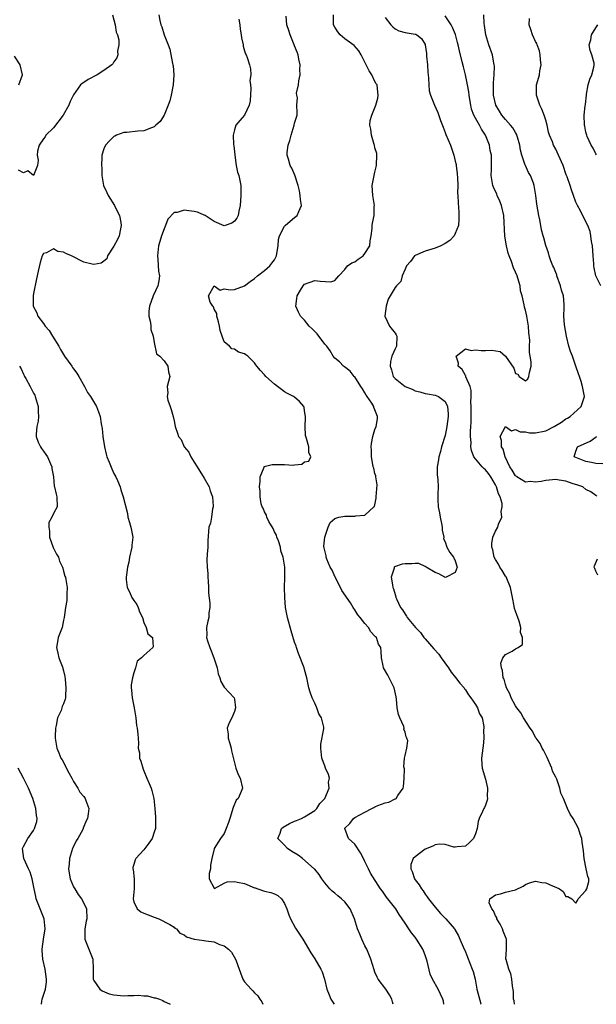
# Model space of a CAD drawing. Units: inches. Extents: x 2577000 to 2580000, y 1533000 to 1536000.
# Drawn here: x 2578412 to 2578527, y 1533000 to 1533196 of the extents above; entities that cross this region are included whole.
import ezdxf

# ---------------------------------------------------------------- set-up
doc = ezdxf.new("R2010")
doc.units = ezdxf.units.IN
doc.header["$MEASUREMENT"] = 0
doc.layers.add('LD25771533_2ft', color=9, linetype='Continuous')

msp = doc.modelspace()

# ---------------------------------------------------------------- linework, layer by layer
at = {"layer": 'LD25771533_2ft'}
for points, elevation in [([(2578430.73, 1533197), (2578431.26, 1533195), (2578431.49, 1533193.49), (2578431.72, 1533193), (2578432, 1533192), (2578432.01, 1533191), (2578431.76, 1533189.76), (2578431.81, 1533189), (2578431.59, 1533188.41), (2578431, 1533187.61), (2578430.79, 1533187.21), (2578430.61, 1533187), (2578429, 1533185.88), (2578427.7, 1533185), (2578425.91, 1533184.09), (2578425, 1533183.5), (2578424.67, 1533183.33), (2578424.37, 1533183), (2578423, 1533181.06), (2578422.3, 1533179.7), (2578422.05, 1533179), (2578420.94, 1533177), (2578419, 1533174.46), (2578417.47, 1533173), (2578417.33, 1533172.67), (2578417, 1533172.27), (2578416.1, 1533171), (2578415.83, 1533169.83), (2578415.76, 1533169), (2578415.93, 1533168.07), (2578415.82, 1533167), (2578415.01, 1533164.99), (2578414.98, 1533165), (2578413.9, 1533165.9), (2578413, 1533165.53), (2578412.02, 1533166.02)], 7452), ([(2578439.93, 1533197), (2578440.15, 1533195.85), (2578440.36, 1533195), (2578440.57, 1533194.57), (2578441.01, 1533192.99), (2578441.8, 1533191), (2578442.15, 1533190.15), (2578442.7, 1533187.3), (2578442.78, 1533187), (2578442.81, 1533186.81), (2578442.97, 1533185), (2578442.82, 1533183), (2578442.4, 1533181), (2578442.12, 1533179.88), (2578441.85, 1533179), (2578441.03, 1533176.97), (2578440.26, 1533175.74), (2578439.36, 1533175), (2578439, 1533174.65), (2578438.5, 1533174.5), (2578437, 1533173.87), (2578435.78, 1533173.78), (2578433.57, 1533173.57), (2578433, 1533173.57), (2578431.55, 1533173), (2578431.17, 1533172.83), (2578431, 1533172.72), (2578430.13, 1533171.87), (2578429.35, 1533171), (2578429, 1533170.28), (2578428.6, 1533169), (2578428.64, 1533168.64), (2578428.57, 1533167), (2578428.61, 1533166.61), (2578428.64, 1533165), (2578428.92, 1533163), (2578429.63, 1533161.63), (2578429.88, 1533161), (2578431.16, 1533159), (2578431.76, 1533157.76), (2578432.12, 1533157), (2578432.38, 1533155.62), (2578432.48, 1533155), (2578432.34, 1533154.34), (2578432.09, 1533153), (2578431.75, 1533152.25), (2578431, 1533150.91), (2578429.75, 1533149), (2578429.6, 1533148.4), (2578429, 1533147.91), (2578428.48, 1533147.52), (2578427, 1533147.26), (2578426.69, 1533147.31), (2578425, 1533147.74), (2578422.55, 1533149), (2578421.45, 1533149.45), (2578421, 1533149.72), (2578419.84, 1533149.84), (2578419, 1533150.41), (2578417.61, 1533149.61), (2578417, 1533149.49), (2578416.75, 1533149), (2578416.33, 1533147.67), (2578415.95, 1533145.95), (2578415.59, 1533144.41), (2578415, 1533141.47), (2578414.92, 1533141), (2578414.93, 1533139), (2578415.64, 1533137.64), (2578415.84, 1533137), (2578417, 1533135.5), (2578417.33, 1533135), (2578418.13, 1533134.13), (2578418.77, 1533133), (2578420.03, 1533131), (2578420.37, 1533130.37), (2578421.18, 1533129), (2578422.63, 1533127), (2578422.76, 1533126.76), (2578423, 1533126.5), (2578423.63, 1533125.63), (2578424.05, 1533125), (2578425.16, 1533123), (2578425.77, 1533121.77), (2578426.35, 1533121), (2578427.32, 1533119.32), (2578427.57, 1533119), (2578427.93, 1533117.93), (2578428.31, 1533117), (2578428.46, 1533115.54), (2578428.65, 1533114.65), (2578428.78, 1533113), (2578429.12, 1533111), (2578429.49, 1533109.49), (2578429.63, 1533109), (2578430.06, 1533107.94), (2578430.58, 1533106.58), (2578431, 1533105.69), (2578431.39, 1533105), (2578431.71, 1533104.29), (2578432.24, 1533103), (2578432.38, 1533102.38), (2578432.88, 1533101), (2578433.69, 1533097.69), (2578433.8, 1533097), (2578434.1, 1533095.9), (2578434.37, 1533095), (2578434.77, 1533093), (2578434.61, 1533091.39), (2578434.58, 1533091), (2578434.12, 1533089), (2578434, 1533088), (2578433.74, 1533087), (2578433.5, 1533085.5), (2578433.44, 1533085), (2578433.44, 1533084.56), (2578433.64, 1533083), (2578434.12, 1533082.12), (2578434.6, 1533081), (2578435, 1533080.38), (2578435.58, 1533079.58), (2578435.86, 1533079), (2578436.13, 1533078.13), (2578436.69, 1533077), (2578437, 1533076.02), (2578437.44, 1533075), (2578437.77, 1533073.77), (2578438.73, 1533073), (2578438.84, 1533071.16), (2578438.8, 1533071), (2578437, 1533069.44), (2578436.54, 1533069), (2578435.68, 1533068.32), (2578435.34, 1533067), (2578435, 1533065.96), (2578434.71, 1533065), (2578434.43, 1533063.57), (2578434.42, 1533063), (2578434.53, 1533062.53), (2578434.65, 1533061), (2578435.05, 1533059), (2578435.36, 1533057), (2578435.53, 1533055.53), (2578435.67, 1533055), (2578435.75, 1533053.75), (2578435.86, 1533053), (2578435.9, 1533051.9), (2578435.84, 1533051), (2578436.08, 1533050.08), (2578436.13, 1533049), (2578436.37, 1533048.37), (2578436.82, 1533046.82), (2578437, 1533046.48), (2578437.59, 1533045), (2578438.06, 1533043.94), (2578438.45, 1533043), (2578438.58, 1533042.58), (2578438.95, 1533041), (2578439.14, 1533039), (2578439.27, 1533037.27), (2578439.33, 1533037), (2578439.33, 1533035), (2578439, 1533034.26), (2578438.62, 1533033), (2578437.94, 1533032.06), (2578437.19, 1533031), (2578437, 1533030.77), (2578435.37, 1533029), (2578435.26, 1533028.74), (2578435, 1533027.83), (2578434.77, 1533027.23), (2578434.76, 1533027), (2578434.83, 1533026.83), (2578435.07, 1533025), (2578435.08, 1533023), (2578434.87, 1533021), (2578435, 1533020.43), (2578435.64, 1533019), (2578436.39, 1533018.39), (2578437, 1533018.17), (2578437.83, 1533017.83), (2578439, 1533017.32), (2578439.93, 1533017), (2578442.12, 1533015.88), (2578443, 1533015.34), (2578443.16, 1533015.16), (2578443.45, 1533015), (2578444.17, 1533014.17), (2578445, 1533013.81), (2578445.44, 1533013.44), (2578447, 1533013), (2578449, 1533012.72), (2578449.35, 1533012.65), (2578451, 1533012.41), (2578452.07, 1533011.93), (2578453, 1533011.64), (2578453.86, 1533011), (2578454.4, 1533010.4), (2578455.23, 1533009), (2578455.34, 1533008.66), (2578455.99, 1533007), (2578456.24, 1533006.24), (2578456.7, 1533005), (2578457, 1533004.5), (2578458.33, 1533003), (2578458.68, 1533002.68), (2578459, 1533002.29), (2578459.67, 1533001.67), (2578460.09, 1533001), (2578460.48, 1533000.48), (2578460.67, 1533000)], 7450), ([(2578455.92, 1533196.08), (2578456.08, 1533195), (2578456.13, 1533194.13), (2578456.38, 1533193), (2578456.41, 1533192.41), (2578456.74, 1533191), (2578456.74, 1533190.74), (2578457, 1533189.81), (2578457.21, 1533189.21), (2578457.32, 1533189), (2578457.53, 1533188.47), (2578458.05, 1533187), (2578458.23, 1533186.23), (2578458.28, 1533185), (2578458.1, 1533183.9), (2578458.22, 1533183), (2578458.27, 1533182.27), (2578458.15, 1533179.85), (2578457.98, 1533179), (2578457.02, 1533176.98), (2578456.07, 1533175.93), (2578455.28, 1533175), (2578455, 1533174.09), (2578454.74, 1533173), (2578454.85, 1533171.15), (2578454.91, 1533170.91), (2578455.09, 1533169.09), (2578455.09, 1533169), (2578455.37, 1533167), (2578455.65, 1533165.65), (2578455.88, 1533165), (2578456.28, 1533163), (2578456.3, 1533161), (2578456.16, 1533159), (2578455.9, 1533157.9), (2578455.75, 1533157), (2578455.48, 1533156.52), (2578455, 1533155.87), (2578454.51, 1533155.49), (2578453.16, 1533155), (2578453, 1533154.96), (2578451, 1533155.83), (2578449.17, 1533157), (2578449.08, 1533157.08), (2578449, 1533157.09), (2578447.69, 1533157.69), (2578447, 1533157.82), (2578445.93, 1533157.93), (2578445, 1533158.08), (2578443.64, 1533157.64), (2578443, 1533157.64), (2578441.73, 1533156.27), (2578441.29, 1533155), (2578441, 1533154.36), (2578440.52, 1533153), (2578440.14, 1533151.86), (2578439.91, 1533151), (2578439.67, 1533149), (2578439.76, 1533148.24), (2578439.91, 1533145.91), (2578440.09, 1533145), (2578439.99, 1533144.01), (2578439.79, 1533143), (2578438.86, 1533141), (2578438.09, 1533139), (2578437.99, 1533137.99), (2578437.98, 1533137), (2578438.3, 1533135.7), (2578438.37, 1533135), (2578438.36, 1533134.36), (2578438.81, 1533133), (2578439, 1533131.71), (2578439.47, 1533129.47), (2578440.14, 1533129), (2578441, 1533128.07), (2578441.78, 1533127), (2578441.88, 1533125.88), (2578442.14, 1533125), (2578441.64, 1533123), (2578441.75, 1533121.75), (2578441.6, 1533121), (2578441.73, 1533120.27), (2578442.19, 1533119), (2578442.43, 1533118.43), (2578442.8, 1533117), (2578443, 1533116.12), (2578443.21, 1533115), (2578443.7, 1533113.7), (2578443.85, 1533113), (2578444.4, 1533112.4), (2578445.02, 1533111), (2578445.92, 1533109.92), (2578446.31, 1533109), (2578447, 1533107.94), (2578447.57, 1533107), (2578448.15, 1533106.15), (2578449, 1533104.73), (2578449.97, 1533103), (2578450.19, 1533102.19), (2578450.64, 1533101), (2578450.81, 1533099.19), (2578450.78, 1533099), (2578450.65, 1533098.65), (2578450.45, 1533097), (2578450.24, 1533095.76), (2578449.94, 1533095), (2578449.7, 1533092.3), (2578449.69, 1533091), (2578449.62, 1533089.62), (2578449.49, 1533088.51), (2578449.57, 1533087), (2578449.73, 1533085.73), (2578449.74, 1533085), (2578449.8, 1533084.2), (2578449.86, 1533083), (2578449.85, 1533081.85), (2578450.13, 1533079.87), (2578450.1, 1533079), (2578449.93, 1533077.93), (2578449.91, 1533077), (2578449.71, 1533076.29), (2578449.44, 1533075), (2578449.55, 1533073.55), (2578449.48, 1533073), (2578449.63, 1533072.37), (2578450.1, 1533071), (2578450.38, 1533070.38), (2578450.94, 1533069), (2578451.56, 1533067), (2578451.76, 1533065.76), (2578452.12, 1533065), (2578452.28, 1533064.28), (2578453, 1533063.13), (2578454.94, 1533061), (2578455, 1533060.72), (2578455.21, 1533059), (2578455, 1533058.29), (2578454.47, 1533057), (2578453.98, 1533056.02), (2578453.58, 1533055), (2578453.75, 1533053.75), (2578453.76, 1533053), (2578454.07, 1533051.93), (2578454.38, 1533051), (2578454.46, 1533050.46), (2578455, 1533048.04), (2578455.27, 1533047), (2578455.74, 1533045.74), (2578456.15, 1533045), (2578456.6, 1533043), (2578456.38, 1533042.38), (2578455.73, 1533041), (2578455.39, 1533040.61), (2578454.79, 1533039.21), (2578454.07, 1533037), (2578453.83, 1533036.17), (2578453.4, 1533035), (2578453, 1533033.97), (2578452.25, 1533033), (2578450.96, 1533031), (2578450.96, 1533030.96), (2578450.51, 1533029), (2578450.27, 1533027.73), (2578450.27, 1533027), (2578450.01, 1533026.01), (2578450, 1533025), (2578451, 1533023.09), (2578451.08, 1533023.08), (2578453, 1533024.11), (2578453.6, 1533024.4), (2578455, 1533024.45), (2578455.66, 1533024.34), (2578457, 1533024.04), (2578459, 1533023.21), (2578459.17, 1533023.17), (2578459.69, 1533023), (2578461, 1533022.52), (2578462.26, 1533022.26), (2578463, 1533021.98), (2578463.66, 1533021.66), (2578464.37, 1533021), (2578465, 1533020.1), (2578465.48, 1533019), (2578465.82, 1533017.82), (2578466.18, 1533017), (2578467.17, 1533015.17), (2578467.97, 1533013.97), (2578468.65, 1533013), (2578470.26, 1533010.26), (2578471.03, 1533009.03), (2578472.23, 1533007), (2578472.46, 1533006.46), (2578472.95, 1533005), (2578473.39, 1533003), (2578473.87, 1533001.87), (2578474.21, 1533001), (2578474.87, 1533000)], 7448), ([(2578486.63, 1533000), (2578486.52, 1533000.52), (2578486.36, 1533001), (2578485.91, 1533001.91), (2578485.17, 1533003), (2578483.64, 1533005), (2578483.43, 1533005.43), (2578483, 1533006.4), (2578482.83, 1533006.83), (2578482.2, 1533009), (2578481.35, 1533011), (2578481, 1533011.66), (2578480.38, 1533013), (2578479.98, 1533013.98), (2578479.54, 1533015), (2578478.92, 1533017), (2578478.09, 1533019), (2578477, 1533020.38), (2578476.36, 1533021), (2578475.59, 1533021.59), (2578475, 1533022.13), (2578474.5, 1533022.5), (2578474.03, 1533023), (2578473, 1533024.21), (2578472.44, 1533025), (2578471.87, 1533025.87), (2578471, 1533026.88), (2578470.91, 1533027), (2578468.55, 1533029), (2578467.69, 1533029.69), (2578466.44, 1533030.44), (2578465.61, 1533031), (2578465, 1533031.67), (2578463.66, 1533033), (2578464.1, 1533034.1), (2578464.41, 1533035), (2578464.72, 1533035.28), (2578465.99, 1533036.01), (2578467, 1533036.43), (2578467.4, 1533036.6), (2578468.4, 1533037), (2578469, 1533037.29), (2578471, 1533038.6), (2578471.43, 1533039), (2578472.02, 1533039.98), (2578472.99, 1533041), (2578473.85, 1533043), (2578473.78, 1533044.22), (2578473.96, 1533045), (2578473.73, 1533045.73), (2578473.17, 1533047), (2578473, 1533047.44), (2578472.44, 1533049), (2578472.3, 1533050.3), (2578472.19, 1533051), (2578472.22, 1533051.78), (2578472.82, 1533054.82), (2578472.85, 1533055), (2578472.84, 1533055.16), (2578472.36, 1533057), (2578471.83, 1533057.83), (2578471.4, 1533059), (2578471, 1533059.92), (2578470.49, 1533061), (2578470.11, 1533062.11), (2578469.86, 1533063), (2578469.42, 1533065), (2578469, 1533066.67), (2578468.9, 1533067), (2578467.8, 1533069.8), (2578467.37, 1533071), (2578467.3, 1533071.3), (2578467, 1533072.06), (2578466.32, 1533074.32), (2578465.58, 1533077), (2578465.18, 1533079), (2578465.04, 1533080.96), (2578465, 1533083), (2578465.05, 1533084.95), (2578465.04, 1533085.04), (2578465.03, 1533087), (2578464.71, 1533089), (2578464.24, 1533090.24), (2578464.17, 1533091), (2578463.77, 1533092.23), (2578463.49, 1533093), (2578463.37, 1533093.37), (2578463, 1533094.07), (2578462.7, 1533094.7), (2578461.87, 1533096.13), (2578461.44, 1533097), (2578461.37, 1533097.37), (2578461, 1533098.05), (2578460.73, 1533098.73), (2578460.57, 1533099), (2578460.35, 1533099.65), (2578460.13, 1533101), (2578460.15, 1533102.15), (2578460.03, 1533103), (2578460.14, 1533104.14), (2578460.11, 1533105), (2578460.94, 1533106.94), (2578460.95, 1533107), (2578460.97, 1533107.03), (2578462.53, 1533107.47), (2578464.57, 1533107.43), (2578465, 1533107.43), (2578466.68, 1533107.32), (2578467, 1533107.41), (2578468.46, 1533107.54), (2578469, 1533107.96), (2578469.85, 1533108.15), (2578470.23, 1533109), (2578469.83, 1533109.83), (2578469.81, 1533111), (2578469.37, 1533112.63), (2578469.24, 1533113), (2578469.2, 1533113.2), (2578469.08, 1533115), (2578469.19, 1533116.81), (2578469.18, 1533117), (2578469, 1533118.15), (2578468.87, 1533118.87), (2578468.83, 1533119), (2578467.98, 1533119.98), (2578467, 1533120.85), (2578466.81, 1533121), (2578465.59, 1533121.59), (2578465, 1533121.92), (2578464.36, 1533122.36), (2578463.59, 1533123), (2578463, 1533123.43), (2578461.27, 1533125), (2578461, 1533125.33), (2578460.18, 1533126.18), (2578459.47, 1533127), (2578459.3, 1533127.3), (2578459, 1533127.69), (2578457.68, 1533129), (2578457.29, 1533129.29), (2578457, 1533129.48), (2578455.84, 1533129.84), (2578455, 1533130.39), (2578454.47, 1533130.47), (2578454.05, 1533131), (2578453, 1533131.88), (2578452.59, 1533133), (2578452.15, 1533134.15), (2578452.07, 1533135), (2578451.87, 1533135.87), (2578451.52, 1533137), (2578451.51, 1533137.51), (2578451, 1533138.4), (2578450.84, 1533138.84), (2578450.7, 1533139), (2578450.2, 1533139.8), (2578449.82, 1533141), (2578451, 1533142.99), (2578452.17, 1533142.17), (2578453, 1533142.44), (2578454.2, 1533142.2), (2578455, 1533142.31), (2578457, 1533143), (2578458.13, 1533143.87), (2578459, 1533144.5), (2578459.64, 1533145), (2578461, 1533146.1), (2578462.06, 1533147), (2578462.48, 1533147.52), (2578463, 1533148.21), (2578463.27, 1533148.73), (2578463.38, 1533149), (2578463.48, 1533149.48), (2578463.73, 1533151), (2578463.77, 1533152.23), (2578463.99, 1533153), (2578465, 1533154.89), (2578465.1, 1533155), (2578466.1, 1533155.9), (2578467, 1533156.64), (2578467.48, 1533157), (2578467.84, 1533157.84), (2578468.4, 1533159), (2578468.18, 1533160.18), (2578468.13, 1533161), (2578467.95, 1533161.95), (2578467.73, 1533163), (2578467.02, 1533165.02), (2578466.43, 1533166.43), (2578466.13, 1533167), (2578465.78, 1533168.22), (2578465.53, 1533169), (2578465.54, 1533169.54), (2578465.72, 1533171), (2578466.08, 1533171.92), (2578466.34, 1533173), (2578466.94, 1533175), (2578467, 1533175.4), (2578467.49, 1533177), (2578467.5, 1533177.5), (2578467.46, 1533179), (2578467.56, 1533180.44), (2578467.43, 1533181), (2578467.38, 1533181.38), (2578467.78, 1533183), (2578467.81, 1533183.81), (2578468.08, 1533185), (2578468.07, 1533186.07), (2578468.09, 1533187), (2578467.83, 1533188.17), (2578467.69, 1533189), (2578467.52, 1533189.52), (2578467, 1533190.77), (2578466.92, 1533191), (2578466.11, 1533193), (2578465.86, 1533193.86), (2578465.42, 1533195), (2578465.29, 1533196.71)], 7446), ([(2578496.73, 1533000), (2578496.64, 1533000.64), (2578496.53, 1533001), (2578496.05, 1533002.05), (2578495.58, 1533003), (2578494.48, 1533005), (2578494.01, 1533006.01), (2578493.41, 1533008.59), (2578493.28, 1533009), (2578493, 1533009.77), (2578492.65, 1533010.65), (2578492.53, 1533011), (2578491.28, 1533013), (2578491, 1533013.37), (2578490.25, 1533014.25), (2578489.74, 1533015), (2578489, 1533016.16), (2578487.85, 1533017.85), (2578487.14, 1533019), (2578485.3, 1533021.3), (2578484.5, 1533022.5), (2578484.12, 1533023), (2578482.12, 1533026.12), (2578481.71, 1533027), (2578481, 1533028.4), (2578480.71, 1533029), (2578480.12, 1533030.12), (2578479, 1533031.85), (2578477.73, 1533033), (2578476.98, 1533034.98), (2578477, 1533035.03), (2578477.99, 1533036.01), (2578478.7, 1533037), (2578479, 1533037.19), (2578481, 1533038.28), (2578482.38, 1533039), (2578482.8, 1533039.2), (2578483, 1533039.31), (2578483.57, 1533039.57), (2578485, 1533040.1), (2578485.76, 1533040.24), (2578487, 1533040.88), (2578487.1, 1533040.9), (2578487.23, 1533041), (2578487.57, 1533041.57), (2578488.64, 1533043), (2578488.69, 1533043.31), (2578488.83, 1533045), (2578488.86, 1533046.86), (2578488.74, 1533047.26), (2578488.91, 1533049), (2578489, 1533049.52), (2578489.36, 1533051), (2578489.52, 1533052.48), (2578489.37, 1533053), (2578489.22, 1533053.22), (2578489, 1533054.18), (2578488.75, 1533054.75), (2578488.79, 1533055), (2578488.73, 1533055.27), (2578487.98, 1533057), (2578487.71, 1533057.71), (2578487.45, 1533059), (2578487.29, 1533060.71), (2578487.2, 1533061.2), (2578486.82, 1533063), (2578485.81, 1533065), (2578485.55, 1533065.55), (2578484.73, 1533067), (2578484.62, 1533067.38), (2578484.28, 1533069), (2578484.21, 1533070.21), (2578484.15, 1533071), (2578483.71, 1533071.71), (2578483.28, 1533073), (2578483.12, 1533073.12), (2578483, 1533073.29), (2578482.15, 1533074.15), (2578481.69, 1533075), (2578481, 1533075.8), (2578480.04, 1533077), (2578479.56, 1533077.56), (2578479, 1533078.53), (2578478.8, 1533078.8), (2578478.69, 1533079), (2578478.1, 1533079.9), (2578476.39, 1533082.39), (2578476.12, 1533083), (2578475.05, 1533085), (2578474.45, 1533086.45), (2578474.11, 1533087), (2578473.4, 1533088.6), (2578473.28, 1533089), (2578473.28, 1533089.28), (2578473, 1533090.31), (2578472.9, 1533090.9), (2578472.85, 1533091), (2578472.83, 1533091.17), (2578473, 1533093), (2578473.67, 1533095), (2578474.1, 1533095.9), (2578475, 1533096.69), (2578475.82, 1533097), (2578477, 1533097.19), (2578479, 1533097.15), (2578479.21, 1533097.21), (2578481, 1533097.34), (2578482.78, 1533099), (2578482.88, 1533099.12), (2578483.25, 1533100.75), (2578483.24, 1533101), (2578483.42, 1533103.42), (2578483.17, 1533105), (2578483.17, 1533105.17), (2578483, 1533105.64), (2578482.75, 1533106.75), (2578482.65, 1533107), (2578482.55, 1533107.45), (2578482.31, 1533109), (2578482.31, 1533110.31), (2578482.27, 1533111), (2578482.34, 1533111.66), (2578482.57, 1533113), (2578483, 1533114.39), (2578483.23, 1533115), (2578483.48, 1533116.52), (2578483.52, 1533117), (2578483.36, 1533117.36), (2578483, 1533118.34), (2578482.8, 1533118.8), (2578482.75, 1533119), (2578482.36, 1533119.64), (2578481.43, 1533121), (2578481.24, 1533121.24), (2578481, 1533121.71), (2578480.5, 1533122.5), (2578480.21, 1533123), (2578479, 1533124.88), (2578478.88, 1533125), (2578478.06, 1533126.06), (2578476.91, 1533126.91), (2578476.73, 1533127), (2578475.91, 1533127.91), (2578475, 1533128.62), (2578474.66, 1533129), (2578474.07, 1533130.07), (2578473.39, 1533131), (2578473, 1533131.4), (2578471.49, 1533133.49), (2578471, 1533133.92), (2578470.47, 1533134.47), (2578469.91, 1533135), (2578469, 1533136.19), (2578468.6, 1533136.6), (2578468.19, 1533137), (2578467.79, 1533137.79), (2578467.23, 1533139), (2578467.47, 1533140.53), (2578467.48, 1533141), (2578468.18, 1533142.18), (2578468.72, 1533143), (2578469, 1533143.34), (2578471, 1533144.05), (2578472.08, 1533143.92), (2578474.21, 1533143.79), (2578475, 1533144.09), (2578475.78, 1533145), (2578477, 1533146.3), (2578477.53, 1533147), (2578478.4, 1533147.6), (2578479, 1533147.8), (2578479.64, 1533148.36), (2578480.63, 1533149), (2578481, 1533149.45), (2578481.98, 1533151), (2578482.02, 1533151.98), (2578482.26, 1533153), (2578482.46, 1533154.46), (2578482.43, 1533155), (2578482.51, 1533155.49), (2578482.81, 1533157), (2578482.86, 1533158.86), (2578482.88, 1533159), (2578482.61, 1533161), (2578482.47, 1533163), (2578482.84, 1533165), (2578483, 1533165.63), (2578483.32, 1533167), (2578483.37, 1533169), (2578483.35, 1533169.35), (2578483, 1533170.51), (2578482.89, 1533171), (2578482.83, 1533171.17), (2578482.28, 1533173), (2578482.2, 1533174.2), (2578481.97, 1533175), (2578482.07, 1533175.93), (2578482.37, 1533177), (2578483.19, 1533179), (2578483.59, 1533180.41), (2578483.65, 1533181), (2578483.56, 1533181.56), (2578483.43, 1533183), (2578483.26, 1533183.26), (2578483, 1533183.69), (2578482.41, 1533185), (2578481.83, 1533185.83), (2578481.28, 1533187), (2578480.27, 1533189), (2578479.81, 1533189.81), (2578478.85, 1533190.85), (2578477, 1533192.21), (2578476.56, 1533192.56), (2578476.06, 1533193), (2578475.61, 1533193.61), (2578475, 1533194.52), (2578474.73, 1533195), (2578474.72, 1533195.28), (2578474.73, 1533197)], 7444), ([(2578485, 1533196.41), (2578486.16, 1533195), (2578486.56, 1533194.56), (2578487, 1533194.18), (2578487.78, 1533193.78), (2578489, 1533193.47), (2578489.39, 1533193.39), (2578491, 1533193.14), (2578491.11, 1533193.11), (2578491.33, 1533193), (2578492.27, 1533192.27), (2578493, 1533191.06), (2578493.02, 1533191), (2578493.24, 1533189.24), (2578493.26, 1533188.74), (2578493.44, 1533187), (2578493.54, 1533185.54), (2578493.59, 1533185), (2578493.67, 1533184.33), (2578493.7, 1533183), (2578493.82, 1533181.82), (2578494.04, 1533181), (2578494.85, 1533179), (2578495.54, 1533177.54), (2578496.08, 1533175.92), (2578496.59, 1533174.59), (2578497, 1533173.57), (2578497.14, 1533173.14), (2578498.01, 1533171), (2578498.72, 1533169), (2578499, 1533167.87), (2578499.15, 1533167.15), (2578499.18, 1533167), (2578499.34, 1533165.34), (2578499.46, 1533164.54), (2578499.48, 1533163), (2578499.47, 1533161.47), (2578499.51, 1533161), (2578499.55, 1533159.55), (2578499.67, 1533157.67), (2578499.73, 1533157), (2578499.73, 1533156.27), (2578499.65, 1533155), (2578499, 1533153.46), (2578498.77, 1533153), (2578497.93, 1533152.07), (2578497, 1533151.46), (2578496.11, 1533151), (2578495, 1533150.49), (2578493, 1533149.89), (2578491, 1533149.08), (2578490.9, 1533149), (2578490.11, 1533147.89), (2578489.27, 1533147), (2578489, 1533146.35), (2578488.39, 1533145), (2578488.12, 1533143.88), (2578487.32, 1533143), (2578487, 1533142.68), (2578486.01, 1533141), (2578485.62, 1533140.38), (2578485.21, 1533139), (2578484.99, 1533136.99), (2578485.92, 1533135), (2578487, 1533133.62), (2578487.24, 1533133.24), (2578487.35, 1533133), (2578487.3, 1533131), (2578487, 1533130.45), (2578486.38, 1533129), (2578486.07, 1533127.93), (2578486.02, 1533127), (2578486.27, 1533126.27), (2578486.63, 1533125), (2578487, 1533124.55), (2578489, 1533123), (2578490.43, 1533122.43), (2578491, 1533122.12), (2578491.91, 1533121.91), (2578493, 1533121.58), (2578493.49, 1533121.49), (2578495, 1533121.27), (2578495.65, 1533121), (2578497, 1533119.97), (2578497.44, 1533119), (2578497.56, 1533117.56), (2578497.59, 1533117), (2578497.33, 1533115), (2578497, 1533113.2), (2578496.27, 1533111), (2578496.02, 1533110.02), (2578495.71, 1533109), (2578495.64, 1533108.36), (2578495.42, 1533107), (2578495.38, 1533105.38), (2578495.5, 1533104.5), (2578495.56, 1533103), (2578495.55, 1533101.55), (2578495.5, 1533100.5), (2578495.57, 1533099), (2578495.84, 1533097.84), (2578495.96, 1533097), (2578496.26, 1533095.74), (2578496.41, 1533095), (2578496.4, 1533094.4), (2578496.69, 1533093), (2578496.68, 1533092.68), (2578497, 1533092.08), (2578497.31, 1533091), (2578497.92, 1533089.92), (2578498.63, 1533089), (2578499, 1533088.28), (2578499.35, 1533087), (2578499, 1533085.96), (2578497.21, 1533085), (2578497, 1533084.96), (2578496.89, 1533085), (2578495.72, 1533085.72), (2578495, 1533085.96), (2578493.21, 1533087), (2578493, 1533087.17), (2578491.73, 1533087.73), (2578491, 1533087.72), (2578490.32, 1533087.68), (2578489, 1533087.65), (2578488.39, 1533087.61), (2578486.92, 1533087.08), (2578486.85, 1533087), (2578486.84, 1533086.84), (2578486.26, 1533085), (2578486.47, 1533083.53), (2578486.59, 1533083), (2578486.71, 1533082.71), (2578487, 1533081.59), (2578487.14, 1533081.14), (2578487.16, 1533081), (2578487.27, 1533080.73), (2578488.06, 1533079), (2578488.51, 1533078.51), (2578489, 1533077.67), (2578489.29, 1533077.29), (2578489.43, 1533077), (2578491.06, 1533075), (2578492.04, 1533074.04), (2578492.74, 1533073), (2578492.86, 1533072.86), (2578493, 1533072.72), (2578494.74, 1533070.74), (2578495.73, 1533069.73), (2578496.18, 1533069), (2578497.64, 1533067), (2578498.15, 1533066.15), (2578499.07, 1533065.07), (2578499.9, 1533063.9), (2578500.74, 1533063), (2578500.82, 1533062.82), (2578501, 1533062.63), (2578501.62, 1533061.62), (2578502.12, 1533061), (2578503, 1533059.69), (2578503.44, 1533059), (2578503.81, 1533057.81), (2578504.32, 1533057), (2578504.69, 1533055.31), (2578504.69, 1533055), (2578504.62, 1533054.62), (2578504.65, 1533053), (2578504.54, 1533051.46), (2578504.45, 1533051), (2578504.21, 1533049), (2578504.27, 1533047.73), (2578504.35, 1533047), (2578505, 1533044.84), (2578505.41, 1533043), (2578505.36, 1533041.36), (2578505.4, 1533041), (2578505.35, 1533040.65), (2578505, 1533039.65), (2578504.79, 1533039.21), (2578504.67, 1533039), (2578504.41, 1533038.41), (2578503.73, 1533037), (2578503.58, 1533036.42), (2578503.35, 1533035), (2578503, 1533033.94), (2578502.61, 1533033), (2578501.82, 1533032.18), (2578501, 1533031.47), (2578499.35, 1533031.35), (2578499, 1533031.25), (2578498.74, 1533031.26), (2578497, 1533031.81), (2578495.88, 1533031.88), (2578495, 1533031.75), (2578494.51, 1533031.49), (2578493, 1533030.86), (2578491, 1533029.36), (2578490.64, 1533029), (2578490.17, 1533027.83), (2578490.14, 1533027), (2578490.42, 1533026.42), (2578490.88, 1533025), (2578491, 1533024.8), (2578491.8, 1533023.8), (2578492.24, 1533023), (2578492.57, 1533022.57), (2578493, 1533021.93), (2578493.41, 1533021.41), (2578493.67, 1533021), (2578495, 1533019.32), (2578496.07, 1533018.07), (2578497.13, 1533017), (2578498.81, 1533015), (2578498.89, 1533014.89), (2578499.64, 1533013.64), (2578499.93, 1533013), (2578500.58, 1533011.42), (2578501, 1533010.45), (2578501.4, 1533009.4), (2578502.39, 1533007), (2578502.55, 1533006.55), (2578502.95, 1533005), (2578503.32, 1533003), (2578504.11, 1533000.11), (2578504.14, 1533000)], 7442), ([(2578510.8, 1533000), (2578510.7, 1533000.7), (2578510.61, 1533001), (2578510.58, 1533002.58), (2578510.37, 1533003.63), (2578510.27, 1533005), (2578510.05, 1533006.05), (2578509.64, 1533007), (2578509.1, 1533008.9), (2578509.09, 1533009), (2578509.2, 1533011), (2578509.2, 1533012.8), (2578509.18, 1533013), (2578509.12, 1533013.12), (2578508.53, 1533014.53), (2578508.4, 1533015), (2578507.93, 1533015.93), (2578507.3, 1533017), (2578507.27, 1533017.27), (2578507, 1533017.61), (2578506.61, 1533018.61), (2578506.28, 1533019), (2578505.77, 1533020.23), (2578505.89, 1533021), (2578507, 1533021.82), (2578508, 1533022), (2578509, 1533022.3), (2578511, 1533022.76), (2578512.5, 1533023.5), (2578513, 1533023.82), (2578513.8, 1533024.2), (2578515, 1533024.52), (2578516.25, 1533024.25), (2578517, 1533024.18), (2578518.5, 1533023.5), (2578519, 1533023.32), (2578519.76, 1533023), (2578520.48, 1533022.48), (2578521, 1533021.47), (2578521.43, 1533021.43), (2578522.21, 1533021), (2578523, 1533020.16), (2578523.35, 1533020.65), (2578523.44, 1533021), (2578525, 1533022.67), (2578525.17, 1533023), (2578525.57, 1533024.43), (2578525.6, 1533025), (2578525.42, 1533025.42), (2578525.09, 1533027), (2578524.63, 1533029), (2578524.52, 1533030.52), (2578524.27, 1533032.27), (2578524.2, 1533033), (2578523.84, 1533033.84), (2578523.55, 1533035), (2578522.47, 1533037), (2578521.86, 1533037.86), (2578521.32, 1533039), (2578520.54, 1533041), (2578520.03, 1533042.03), (2578519.84, 1533043), (2578519.2, 1533044.8), (2578519, 1533045.22), (2578518.38, 1533046.38), (2578518.25, 1533047), (2578517.25, 1533049.25), (2578517, 1533049.63), (2578516.56, 1533050.56), (2578516.32, 1533051), (2578515.91, 1533051.91), (2578515.08, 1533053), (2578515, 1533053.12), (2578514.38, 1533054.38), (2578513.91, 1533055), (2578512.61, 1533057), (2578512.04, 1533058.04), (2578511.24, 1533059), (2578511, 1533059.4), (2578510.14, 1533061), (2578509.83, 1533061.83), (2578509.2, 1533063), (2578509, 1533063.63), (2578508.7, 1533064.7), (2578508.55, 1533065), (2578508.42, 1533066.42), (2578508.2, 1533067), (2578508.08, 1533067.92), (2578508.48, 1533069), (2578509, 1533069.65), (2578510.3, 1533070.3), (2578511, 1533070.73), (2578511.52, 1533071), (2578512.35, 1533071.65), (2578512.41, 1533073), (2578512, 1533074), (2578512.05, 1533075), (2578511.7, 1533076.3), (2578511, 1533078.27), (2578510.79, 1533078.79), (2578510.72, 1533079.28), (2578510.36, 1533081), (2578509.99, 1533083), (2578509.23, 1533084.77), (2578509.1, 1533085.1), (2578509, 1533085.23), (2578508.34, 1533086.34), (2578507.89, 1533087), (2578507.62, 1533087.62), (2578507, 1533088.52), (2578506.76, 1533089), (2578506.47, 1533090.47), (2578506.29, 1533091), (2578506.29, 1533091.71), (2578506.49, 1533093), (2578507, 1533094.18), (2578507.49, 1533095), (2578507.59, 1533095.59), (2578508.25, 1533097), (2578508.1, 1533098.1), (2578508.33, 1533099), (2578508.32, 1533099.68), (2578507.94, 1533101), (2578507.61, 1533101.61), (2578507.22, 1533103), (2578507, 1533103.41), (2578506.08, 1533105), (2578505.64, 1533105.64), (2578505, 1533106.39), (2578504.66, 1533106.66), (2578504.35, 1533107), (2578503, 1533108.59), (2578502.71, 1533109), (2578502.22, 1533110.22), (2578502.12, 1533111), (2578502.14, 1533111.86), (2578502.05, 1533113), (2578502.05, 1533114.05), (2578502.12, 1533115), (2578502.16, 1533115.84), (2578502.16, 1533119), (2578502.11, 1533119.89), (2578502.18, 1533121), (2578502.18, 1533122.18), (2578501.97, 1533123), (2578501.11, 1533124.89), (2578501.09, 1533125.09), (2578501, 1533125.18), (2578500.35, 1533126.35), (2578499.55, 1533127), (2578499.64, 1533127.64), (2578499.18, 1533129), (2578501, 1533130.45), (2578502.14, 1533130.14), (2578503, 1533130.27), (2578504.14, 1533130.14), (2578505, 1533130.15), (2578506.19, 1533130.19), (2578507.92, 1533129.92), (2578508.99, 1533128.99), (2578510.64, 1533126.64), (2578511, 1533125.59), (2578511.43, 1533125.43), (2578511.73, 1533125), (2578513, 1533124.11), (2578513.46, 1533124.54), (2578513.65, 1533125), (2578513.75, 1533125.75), (2578514.12, 1533127), (2578514.13, 1533127.87), (2578513.93, 1533129), (2578513.75, 1533129.75), (2578513.76, 1533131), (2578513.81, 1533132.19), (2578513.64, 1533133.64), (2578513.58, 1533135), (2578513.25, 1533137), (2578513, 1533138.16), (2578512.77, 1533138.77), (2578512.73, 1533139.27), (2578512.3, 1533141), (2578512.01, 1533142.01), (2578511.91, 1533143), (2578511.45, 1533144.55), (2578511.3, 1533145), (2578511, 1533145.72), (2578510.59, 1533146.59), (2578510.16, 1533147.84), (2578509.7, 1533149), (2578509.53, 1533149.53), (2578509.18, 1533151), (2578508.88, 1533152.88), (2578508.68, 1533157), (2578508.21, 1533159), (2578507.86, 1533159.86), (2578507.36, 1533161), (2578507.27, 1533161.27), (2578506.63, 1533162.63), (2578506.48, 1533163), (2578506.15, 1533165), (2578506.21, 1533166.21), (2578506.23, 1533167), (2578506.19, 1533169), (2578505.96, 1533169.96), (2578505.79, 1533171), (2578505, 1533173), (2578504.19, 1533174.19), (2578503.79, 1533175), (2578503, 1533176.4), (2578502.68, 1533177), (2578502.22, 1533178.22), (2578502.07, 1533179), (2578501.91, 1533180.09), (2578501.75, 1533181), (2578501.67, 1533181.67), (2578501.43, 1533183), (2578501.02, 1533185.02), (2578500.6, 1533186.6), (2578500.39, 1533187.61), (2578499.81, 1533189.81), (2578499.59, 1533191), (2578499.47, 1533191.47), (2578499.02, 1533193.02), (2578498.42, 1533194.42), (2578498.16, 1533195), (2578497, 1533196.75)], 7440), ([(2578527.18, 1533101.18), (2578527, 1533101.26), (2578526.01, 1533102.01), (2578525, 1533102.51), (2578524.38, 1533103), (2578523.37, 1533103.37), (2578522.3, 1533103.7), (2578521, 1533104.16), (2578519.67, 1533104.33), (2578519, 1533104.45), (2578517, 1533104.28), (2578516.07, 1533104.07), (2578515, 1533103.93), (2578513.95, 1533104.05), (2578513, 1533103.94), (2578511.23, 1533105), (2578511.1, 1533105.1), (2578511, 1533105.21), (2578510.34, 1533106.34), (2578509.89, 1533107), (2578508.9, 1533109), (2578508.5, 1533110.5), (2578508.2, 1533111), (2578508.21, 1533112.21), (2578507.91, 1533113), (2578509, 1533114.99), (2578510.18, 1533114.18), (2578511, 1533114.43), (2578511.93, 1533113.93), (2578513, 1533113.93), (2578513.79, 1533113.79), (2578515, 1533113.78), (2578517, 1533114.16), (2578518.71, 1533115), (2578520.12, 1533115.88), (2578521, 1533116.53), (2578521.32, 1533116.68), (2578521.88, 1533117), (2578524.07, 1533119), (2578524.7, 1533121), (2578524.34, 1533123), (2578524.06, 1533123.95), (2578523.71, 1533125), (2578523.51, 1533125.51), (2578523.02, 1533127), (2578522.33, 1533129), (2578521.96, 1533129.96), (2578521.63, 1533131), (2578521.13, 1533133), (2578520.73, 1533135.27), (2578520.62, 1533137), (2578520.7, 1533138.7), (2578520.69, 1533139.31), (2578520.54, 1533141), (2578520.14, 1533142.14), (2578519.97, 1533143), (2578519.22, 1533145), (2578519.19, 1533145.19), (2578519, 1533145.66), (2578518.64, 1533146.64), (2578518.44, 1533147), (2578518.02, 1533147.98), (2578517.72, 1533149), (2578517.58, 1533149.58), (2578517, 1533151.07), (2578516.6, 1533152.6), (2578516.52, 1533153), (2578516.18, 1533154.18), (2578516.05, 1533155), (2578515.81, 1533156.19), (2578515.63, 1533157), (2578515.25, 1533159.25), (2578515.06, 1533161), (2578514.72, 1533163), (2578514.57, 1533163.43), (2578513.98, 1533165), (2578513.6, 1533165.6), (2578512.95, 1533166.95), (2578512.93, 1533167.07), (2578512.26, 1533169), (2578512, 1533170), (2578511.84, 1533171), (2578511.36, 1533172.64), (2578511.21, 1533173.21), (2578511, 1533173.54), (2578510.47, 1533174.47), (2578510.02, 1533175), (2578509, 1533176.13), (2578508.62, 1533176.62), (2578508.28, 1533177), (2578507.81, 1533177.81), (2578507.04, 1533179), (2578506.63, 1533181), (2578506.63, 1533182.63), (2578506.58, 1533183.42), (2578506.72, 1533185), (2578506.78, 1533186.78), (2578506.75, 1533187), (2578506.66, 1533187.34), (2578506.38, 1533189), (2578505.67, 1533191), (2578505.05, 1533193), (2578504.84, 1533194.84), (2578504.74, 1533195.26), (2578504.71, 1533197)], 7438), ([(2578528, 1533143), (2578526.97, 1533145), (2578526.63, 1533146.63), (2578526.59, 1533147), (2578526.59, 1533147.41), (2578526.45, 1533149), (2578526.32, 1533151), (2578526.13, 1533151.87), (2578526.01, 1533153), (2578525.84, 1533153.84), (2578525.36, 1533155), (2578525, 1533155.79), (2578523.94, 1533157.94), (2578523.31, 1533159), (2578523, 1533159.68), (2578522.56, 1533161), (2578522.15, 1533162.15), (2578521.89, 1533163), (2578521.27, 1533164.73), (2578521.1, 1533165.1), (2578520.45, 1533167), (2578519.57, 1533169), (2578519, 1533170.23), (2578518.57, 1533171), (2578518.33, 1533171.67), (2578517.78, 1533173), (2578517.58, 1533173.58), (2578517.3, 1533175), (2578517, 1533176.02), (2578516.69, 1533177), (2578516.21, 1533178.21), (2578515.85, 1533179), (2578515.25, 1533180.75), (2578515.17, 1533181), (2578515.2, 1533183), (2578515.24, 1533183.24), (2578515.75, 1533185), (2578515.85, 1533185.85), (2578516.07, 1533187), (2578515.97, 1533188.03), (2578515.93, 1533189), (2578515.79, 1533189.79), (2578515.29, 1533191), (2578515.23, 1533191.23), (2578515, 1533191.67), (2578514.34, 1533193), (2578514.06, 1533194.06), (2578513.68, 1533195), (2578513.77, 1533196.23)], 7436), ([(2578527.11, 1533169.11), (2578527, 1533169.28), (2578526.44, 1533170.44), (2578526.06, 1533171), (2578525.26, 1533172.74), (2578525.16, 1533173), (2578525, 1533173.58), (2578524.78, 1533174.78), (2578524.71, 1533175), (2578524.67, 1533177), (2578524.87, 1533178.88), (2578524.91, 1533179.09), (2578525.11, 1533181), (2578525.15, 1533181.15), (2578525.44, 1533183), (2578525.81, 1533184.19), (2578526.21, 1533185), (2578526.56, 1533186.56), (2578526.68, 1533187), (2578526.63, 1533187.37), (2578526.19, 1533189), (2578525.86, 1533189.86), (2578525.65, 1533191), (2578525.98, 1533192.02), (2578526.11, 1533193), (2578527, 1533194.38), (2578527.35, 1533195)], 7434), ([(2578412.1, 1533183), (2578412.81, 1533185), (2578412.37, 1533187), (2578411.24, 1533188.76)], 7454), ([(2578412.23, 1533127), (2578412.53, 1533126.53), (2578413, 1533125.44), (2578413.17, 1533125.17), (2578413.22, 1533125), (2578413.45, 1533124.55), (2578414.34, 1533123), (2578414.57, 1533122.57), (2578415, 1533121.64), (2578415.24, 1533121.24), (2578415.33, 1533121), (2578415.96, 1533119), (2578415.95, 1533117.95), (2578416.01, 1533117), (2578415.93, 1533116.07), (2578415.65, 1533115), (2578415.52, 1533113.52), (2578415.54, 1533113), (2578415.93, 1533111.93), (2578416.4, 1533111), (2578416.62, 1533110.62), (2578417, 1533110.14), (2578417.47, 1533109.47), (2578417.76, 1533109), (2578418.42, 1533107.58), (2578418.66, 1533107), (2578418.64, 1533106.64), (2578419, 1533105), (2578419.12, 1533103.12), (2578419.17, 1533103), (2578419.52, 1533101.52), (2578419.68, 1533101), (2578419.73, 1533099), (2578419, 1533097.73), (2578418.67, 1533097), (2578418.07, 1533095.93), (2578418.03, 1533095), (2578418.19, 1533094.19), (2578418.18, 1533093), (2578418.94, 1533090.94), (2578419.61, 1533089.61), (2578419.96, 1533089), (2578420.2, 1533088.2), (2578420.78, 1533087), (2578420.82, 1533086.81), (2578421, 1533086.25), (2578421.26, 1533085.26), (2578421.35, 1533085), (2578421.44, 1533084.56), (2578421.69, 1533083), (2578421.62, 1533081.62), (2578421.66, 1533081), (2578421.63, 1533080.37), (2578421.38, 1533079), (2578421.13, 1533077), (2578421, 1533076.44), (2578420.7, 1533075), (2578419.91, 1533073), (2578419.73, 1533071.73), (2578419.58, 1533071), (2578419.88, 1533069.88), (2578420.07, 1533069), (2578420.83, 1533067), (2578420.85, 1533066.85), (2578421, 1533066.35), (2578421.23, 1533065.23), (2578421.3, 1533064.7), (2578421.46, 1533063), (2578421.37, 1533061.37), (2578421.37, 1533061), (2578421.29, 1533060.71), (2578421, 1533059.81), (2578420.72, 1533059.28), (2578420.65, 1533059), (2578420.49, 1533058.49), (2578419.81, 1533057), (2578419.51, 1533055.51), (2578419.39, 1533055), (2578419.31, 1533053.31), (2578419.32, 1533053), (2578419.67, 1533051), (2578420.08, 1533050.08), (2578420.46, 1533049), (2578420.68, 1533048.68), (2578422.06, 1533046.06), (2578422.67, 1533045), (2578423, 1533044.37), (2578423.84, 1533043), (2578424.21, 1533042.21), (2578425, 1533041.36), (2578425.14, 1533041.14), (2578425.26, 1533041), (2578425.45, 1533040.55), (2578425.99, 1533039), (2578425.9, 1533037.9), (2578425.77, 1533037), (2578425.48, 1533036.52), (2578424.92, 1533035.08), (2578424.91, 1533035), (2578424.82, 1533034.82), (2578423.81, 1533033), (2578423.49, 1533032.51), (2578422.83, 1533031.17), (2578422.77, 1533031), (2578422.15, 1533029), (2578422.08, 1533027.92), (2578421.98, 1533027), (2578422.09, 1533026.09), (2578422.3, 1533025), (2578423, 1533023.41), (2578423.21, 1533023), (2578423.88, 1533021.88), (2578424.56, 1533021), (2578425, 1533020.15), (2578425.53, 1533019), (2578425.6, 1533017), (2578425.48, 1533016.52), (2578425.22, 1533015), (2578425.22, 1533013), (2578426.02, 1533011), (2578426.31, 1533010.31), (2578426.83, 1533009), (2578426.9, 1533007), (2578426.89, 1533006.89), (2578426.87, 1533005), (2578427, 1533004.74), (2578428.22, 1533003), (2578428.68, 1533002.68), (2578430.09, 1533002.09), (2578431, 1533001.9), (2578433, 1533001.71), (2578433.78, 1533001.78), (2578435, 1533001.75), (2578435.82, 1533001.82), (2578437, 1533001.7), (2578437.69, 1533001.69), (2578439, 1533001.32), (2578439.32, 1533001.32), (2578440.08, 1533001), (2578440.77, 1533000.77), (2578441, 1533000.57), (2578442.11, 1533000.11), (2578442.21, 1533000)], 7452), ([(2578528.38, 1533107.62), (2578527, 1533107.65), (2578526.14, 1533107.86), (2578525, 1533108.07), (2578523, 1533108.83), (2578522.64, 1533109), (2578523, 1533110.08), (2578523.33, 1533111), (2578525.87, 1533112.13), (2578527.06, 1533112.94), (2578527.12, 1533113)], 7436), ([(2578527.4, 1533085.4), (2578527, 1533086.24), (2578526.78, 1533086.78), (2578526.66, 1533087), (2578526.74, 1533087.26), (2578527.31, 1533088.68)], 7438), ([(2578416.6, 1533000), (2578416.65, 1533000.65), (2578416.74, 1533001), (2578417.37, 1533003), (2578417.6, 1533004.4), (2578417.56, 1533005), (2578417.31, 1533007), (2578416.87, 1533009), (2578416.74, 1533010.74), (2578416.7, 1533011), (2578417.02, 1533012.98), (2578417.32, 1533015), (2578417.12, 1533017), (2578417, 1533017.34), (2578415.56, 1533021), (2578415.44, 1533021.44), (2578415.12, 1533023), (2578415, 1533023.66), (2578414.73, 1533025), (2578414.31, 1533026.31), (2578414.02, 1533027), (2578413.06, 1533029), (2578412.82, 1533031), (2578413, 1533031.4), (2578413.88, 1533033), (2578415, 1533034.63), (2578415.21, 1533035), (2578415.64, 1533036.36), (2578415.71, 1533037), (2578415.58, 1533037.58), (2578415.48, 1533039), (2578414.84, 1533041), (2578414.02, 1533043), (2578413.03, 1533045.03), (2578411.94, 1533047)], 7454)]:
    msp.add_lwpolyline(points, dxfattribs=dict(at, elevation=elevation))

doc.saveas('drawing.dxf')
